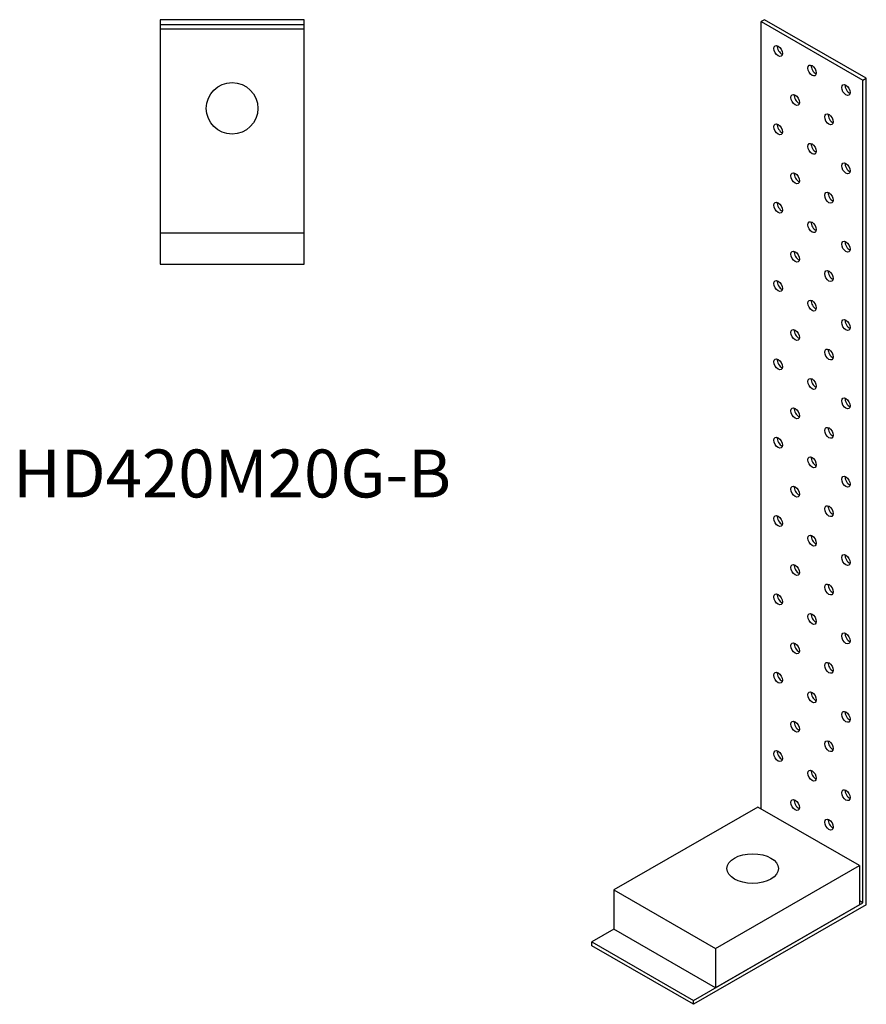
# Model space of a CAD drawing. Units: millimetres. Extents: x 882 to 1401, y 109 to 1283.
# Drawn here: x 1045 to 1399, y 109 to 519 of the extents above; entities that cross this region are included whole.
import ezdxf

# ---------------------------------------------------------------- set-up
doc = ezdxf.new("R2010")
doc.units = ezdxf.units.MM
doc.layers.add('Part', color=7, linetype='Continuous', lineweight=25)
doc.layers.add('Text', color=7, linetype='Continuous', lineweight=25)
doc.styles.add('EU_style', font='arial.ttf')

msp = doc.modelspace()

# ---------------------------------------------------------------- linework, layer by layer
at = {"layer": 'Part'}
for p, q in [((1104, 519.5), (1104, 517.5)), ((1164, 519.5), (1104, 519.5)), ((1164, 517.5), (1164, 519.5)), ((1356.12, 519.5), (1354.71, 518.68)), ((1354.71, 518.68), (1397.14, 494.25)), ((1354.71, 190.04), (1354.71, 518.68)), ((1398.55, 495.07), (1356.12, 519.5)), ((1104, 517.5), (1164, 517.5)), ((1104, 517.5), (1104, 515.5)), ((1104, 515.5), (1104, 430.5)), ((1164, 515.5), (1104, 515.5)), ((1164, 515.5), (1164, 517.5)), ((1164, 430.5), (1164, 515.5)), ((1397.14, 494.25), (1398.55, 495.07)), ((1397.14, 150.88), (1397.14, 494.25)), ((1398.55, 150.06), (1398.55, 495.07)), ((1104, 430.5), (1104, 417.5)), ((1104, 430.5), (1164, 430.5)), ((1164, 417.5), (1164, 430.5)), ((1104, 417.5), (1164, 417.5)), ((1353.3, 190.85), (1293.19, 156.24)), ((1395.72, 166.42), (1353.3, 190.85)), ((1335.62, 131.81), (1395.72, 166.42)), ((1395.72, 166.42), (1395.72, 150.07)), ((1293.19, 156.24), (1293.19, 139.89)), ((1293.19, 156.24), (1335.62, 131.81)), ((1326.42, 110.16), (1397.14, 150.88)), ((1398.55, 150.06), (1326.42, 108.53)), ((1395.72, 150.07), (1335.62, 115.46)), ((1397.14, 150.88), (1395.72, 151.7)), ((1293.19, 139.89), (1284, 134.6)), ((1335.62, 115.46), (1293.19, 139.89)), ((1284, 134.6), (1326.42, 110.16)), ((1284, 132.96), (1284, 134.6)), ((1326.42, 108.53), (1284, 132.96)), ((1335.62, 131.81), (1335.62, 115.46)), ((1326.42, 108.53), (1326.42, 110.16))]:
    msp.add_line(p, q, dxfattribs=at)
msp.add_circle((1134, 482.5), 10.75, dxfattribs=at)
for centre, major_axis, ratio in [((1361.78, 506.44), (-1.25, 2.17), 0.578093), ((1375.92, 498.29), (-1.25, 2.17), 0.578093), ((1390.06, 490.15), (-1.25, 2.17), 0.578093), ((1368.85, 486.01), (-1.25, 2.17), 0.578093), ((1382.99, 477.87), (-1.25, 2.17), 0.578093), ((1361.78, 473.74), (-1.25, 2.17), 0.578093), ((1375.92, 465.59), (-1.25, 2.17), 0.578093), ((1390.06, 457.45), (-1.25, 2.17), 0.578093), ((1368.85, 453.31), (-1.25, 2.17), 0.578093), ((1382.99, 445.17), (-1.25, 2.17), 0.578093), ((1361.78, 441.03), (-1.25, 2.17), 0.578093), ((1375.92, 432.89), (-1.25, 2.17), 0.578093), ((1390.06, 424.75), (-1.25, 2.17), 0.578093), ((1368.85, 420.61), (-1.25, 2.17), 0.578093), ((1382.99, 412.47), (-1.25, 2.17), 0.578093), ((1361.78, 408.33), (-1.25, 2.17), 0.578093), ((1375.92, 400.19), (-1.25, 2.17), 0.578093), ((1390.06, 392.04), (-1.25, 2.17), 0.578093), ((1368.85, 387.91), (-1.25, 2.17), 0.578093), ((1382.99, 379.76), (-1.25, 2.17), 0.578093), ((1361.78, 375.63), (-1.25, 2.17), 0.578093), ((1375.92, 367.49), (-1.25, 2.17), 0.578093), ((1390.06, 359.34), (-1.25, 2.17), 0.578093), ((1368.85, 355.21), (-1.25, 2.17), 0.578093), ((1382.99, 347.06), (-1.25, 2.17), 0.578093), ((1361.78, 342.93), (-1.25, 2.17), 0.578093), ((1375.92, 334.78), (-1.25, 2.17), 0.578093), ((1390.06, 326.64), (-1.25, 2.17), 0.578093), ((1368.85, 322.5), (-1.25, 2.17), 0.578093), ((1382.99, 314.36), (-1.25, 2.17), 0.578093), ((1361.78, 310.23), (-1.25, 2.17), 0.578093), ((1375.92, 302.08), (-1.25, 2.17), 0.578093), ((1390.06, 293.94), (-1.25, 2.17), 0.578093), ((1368.85, 289.8), (-1.25, 2.17), 0.578093), ((1382.99, 281.66), (-1.25, 2.17), 0.578093), ((1361.78, 277.52), (-1.25, 2.17), 0.578093), ((1375.92, 269.38), (-1.25, 2.17), 0.578093), ((1390.06, 261.24), (-1.25, 2.17), 0.578093), ((1368.85, 257.1), (-1.25, 2.17), 0.578093), ((1382.99, 248.96), (-1.25, 2.17), 0.578093), ((1361.78, 244.82), (-1.25, 2.17), 0.578093), ((1375.92, 236.68), (-1.25, 2.17), 0.578093), ((1390.06, 228.53), (-1.25, 2.17), 0.578093), ((1368.85, 224.4), (-1.25, 2.17), 0.578093), ((1382.99, 216.26), (-1.25, 2.17), 0.578093), ((1361.78, 212.12), (-1.25, 2.17), 0.578093), ((1375.92, 203.98), (-1.25, 2.17), 0.578093), ((1390.06, 195.83), (-1.25, 2.17), 0.578093), ((1368.85, 191.7), (-1.25, 2.17), 0.578093), ((1382.99, 183.55), (-1.25, 2.17), 0.578093), ((1351.17, 165.2), (10.75, 0), 0.575862)]:
    msp.add_ellipse(centre, major_axis=major_axis, ratio=ratio, dxfattribs=at)
for centre in [(1363.19, 507.25), (1377.34, 499.11), (1391.48, 490.96), (1370.27, 486.83), (1384.41, 478.68), (1363.19, 474.55), (1377.34, 466.41), (1391.48, 458.26), (1370.27, 454.13), (1384.41, 445.98), (1363.19, 441.85), (1377.34, 433.7), (1391.48, 425.56), (1370.27, 421.42), (1384.41, 413.28), (1363.19, 409.15), (1377.34, 401), (1391.48, 392.86), (1370.27, 388.72), (1384.41, 380.58), (1363.19, 376.44), (1377.34, 368.3), (1391.48, 360.16), (1370.27, 356.02), (1384.41, 347.88), (1363.19, 343.74), (1377.34, 335.6), (1391.48, 327.45), (1370.27, 323.32), (1384.41, 315.18), (1363.19, 311.04), (1377.34, 302.9), (1391.48, 294.75), (1370.27, 290.62), (1384.41, 282.47), (1363.19, 278.34), (1377.34, 270.19), (1391.48, 262.05), (1370.27, 257.92), (1384.41, 249.77), (1363.19, 245.64), (1377.34, 237.49), (1391.48, 229.35), (1370.27, 225.21), (1384.41, 217.07), (1363.19, 212.93), (1377.34, 204.79), (1391.48, 196.65), (1370.27, 192.51), (1384.41, 184.37)]:
    msp.add_ellipse(centre, major_axis=(1.25, -2.17), ratio=0.578093, start_param=3.741535, end_param=5.683243, dxfattribs=at)

# ---------------------------------------------------------------- texts
at = {"layer": 'Text', "insert": (1134, 327.5), "char_height": 20, "width": 343.6746, "attachment_point": 5, "style": 'EU_style'}
msp.add_mtext('{HD420M20G-B}', dxfattribs=at)

doc.saveas('drawing.dxf')
